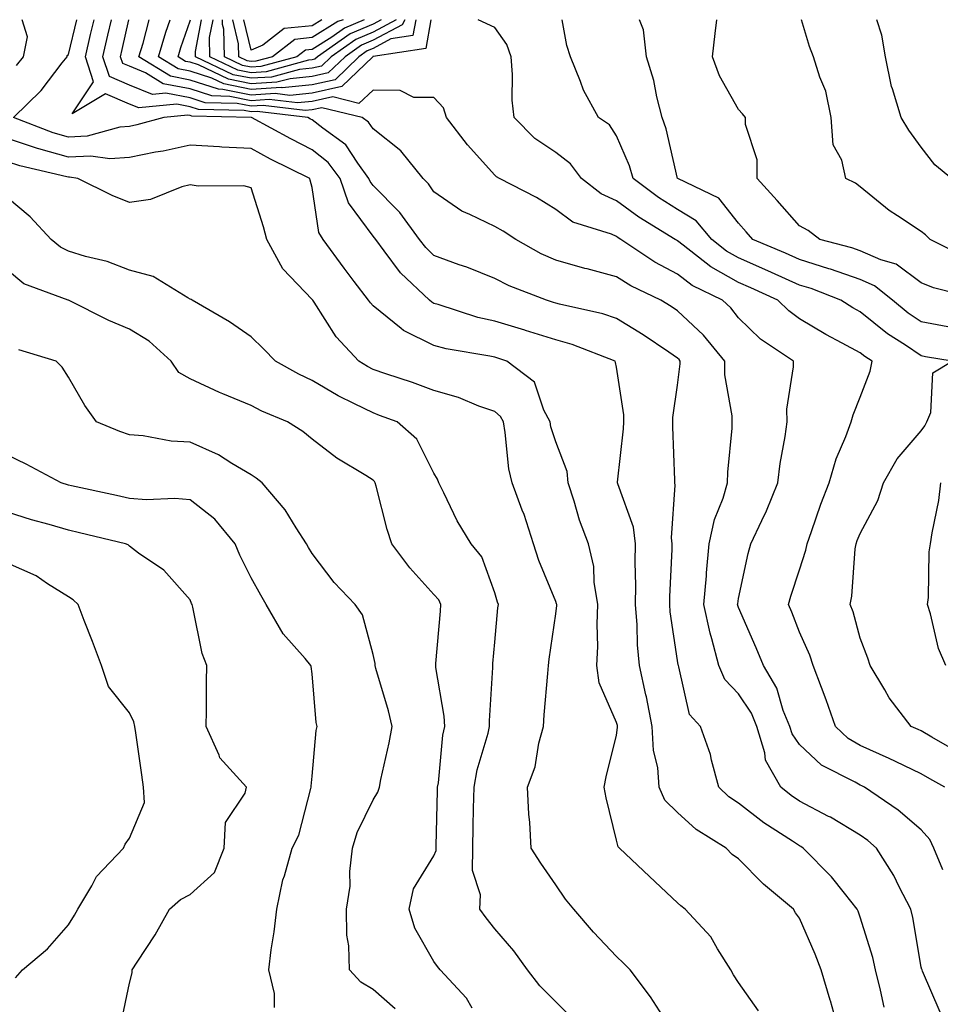
# Model space of a CAD drawing. Units: inches. Extents: x 1042403 to 1043718, y 7200218 to 7202858.
# Drawn here: x 1042570 to 1042721, y 7202696 to 7202858 of the extents above; entities that cross this region are included whole.
import ezdxf

# ---------------------------------------------------------------- set-up
doc = ezdxf.new("R2010")
doc.units = ezdxf.units.IN
doc.header["$MEASUREMENT"] = 0
doc.layers.add('Contour_10427200', color=7, linetype='Continuous', true_color=0x058b93)

msp = doc.modelspace()

# ---------------------------------------------------------------- linework, layer by layer
at = {"layer": 'Contour_10427200'}
for points in [[(1042704.5, 7202691.92, 2952), (1042703.15, 7202696.82, 2952), (1042703.11, 7202696.98, 2952), (1042701.64, 7202701.92, 2952), (1042700.63, 7202704.5, 2952), (1042698.05, 7202710.42, 2952), (1042697.42, 7202711.3, 2952), (1042697.07, 7202711.92, 2952), (1042692.15, 7202716.02, 2952), (1042688.05, 7202720.16, 2952), (1042687.03, 7202720.9, 2952), (1042686.02, 7202721.92, 2952), (1042681.12, 7202724.99, 2952), (1042678.05, 7202727.76, 2952), (1042675.96, 7202729.83, 2952), (1042675.02, 7202731.92, 2952), (1042674.79, 7202735.18, 2952), (1042674.09, 7202737.96, 2952), (1042673.87, 7202741.92, 2952), (1042672.93, 7202746.8, 2952), (1042672.84, 7202747.13, 2952), (1042671.78, 7202751.92, 2952), (1042671.47, 7202755.34, 2952), (1042671.39, 7202758.58, 2952), (1042671.14, 7202761.92, 2952), (1042671.17, 7202765.05, 2952), (1042671.1, 7202768.87, 2952), (1042671.14, 7202771.92, 2952), (1042670.8, 7202774.67, 2952), (1042668.23, 7202781.74, 2952), (1042668.19, 7202781.92, 2952), (1042668.19, 7202782.06, 2952), (1042669.18, 7202790.79, 2952), (1042669.22, 7202791.92, 2952), (1042669.22, 7202793.09, 2952), (1042668.05, 7202800.9, 2952), (1042667.85, 7202801.72, 2952), (1042667.78, 7202801.92, 2952), (1042660.76, 7202804.63, 2952), (1042658.05, 7202805.42, 2952), (1042653.07, 7202806.94, 2952), (1042652.99, 7202806.98, 2952), (1042648.05, 7202808.48, 2952), (1042645.24, 7202809.11, 2952), (1042638.73, 7202811.24, 2952), (1042638.05, 7202811.41, 2952), (1042637.72, 7202811.59, 2952), (1042637.33, 7202811.92, 2952), (1042632.54, 7202816.41, 2952), (1042629.91, 7202820.06, 2952), (1042628.5, 7202821.92, 2952), (1042628.3, 7202822.17, 2952), (1042628.05, 7202822.45, 2952), (1042624.03, 7202827.9, 2952), (1042622.64, 7202831.92, 2952), (1042620.69, 7202834.56, 2952), (1042618.05, 7202836.65, 2952), (1042614.55, 7202838.42, 2952), (1042608.13, 7202841.92, 2952), (1042608.05, 7202841.92, 2952), (1042598.3, 7202842.17, 2952), (1042598.05, 7202842.25, 2952), (1042597.66, 7202842.31, 2952), (1042593.69, 7202841.92, 2952), (1042589.26, 7202840.71, 2952), (1042588.05, 7202840.46, 2952), (1042586.47, 7202840.34, 2952), (1042581.1, 7202838.87, 2952), (1042578.05, 7202838.72, 2952), (1042575.55, 7202839.42, 2952), (1042569.03, 7202841.92, 2952), (1042573.58, 7202846.39, 2952), (1042577.03, 7202850.9, 2952), (1042577.84, 7202851.92, 2952), (1042577.87, 7202852.1, 2952), (1042578.05, 7202852.27, 2952), (1042579.45, 7202858, 2952)], [(1042569.5, 7202850.47, 2953), (1042570.65, 7202851.92, 2953), (1042571.33, 7202855.2, 2953), (1042570.44, 7202858, 2953)], [(1042711.96, 7202695.83, 2951), (1042711.37, 7202698.6, 2951), (1042710.53, 7202701.92, 2951), (1042710.08, 7202703.95, 2951), (1042708.05, 7202710.57, 2951), (1042707.68, 7202711.55, 2951), (1042707.52, 7202711.92, 2951), (1042705.45, 7202714.52, 2951), (1042703.34, 7202717.21, 2951), (1042698.69, 7202721.92, 2951), (1042698.3, 7202722.17, 2951), (1042698.05, 7202722.31, 2951), (1042696.9, 7202723.07, 2951), (1042692.23, 7202726.1, 2951), (1042688.05, 7202729.32, 2951), (1042686.49, 7202730.36, 2951), (1042684.81, 7202731.92, 2951), (1042683.62, 7202736.35, 2951), (1042683.46, 7202737.33, 2951), (1042681.82, 7202741.92, 2951), (1042680.02, 7202743.89, 2951), (1042678.28, 7202751.69, 2951), (1042678.19, 7202751.92, 2951), (1042678.17, 7202752.04, 2951), (1042678.05, 7202752.76, 2951), (1042676.86, 7202760.73, 2951), (1042676.76, 7202761.92, 2951), (1042676.78, 7202763.19, 2951), (1042677.17, 7202771.04, 2951), (1042677.17, 7202771.92, 2951), (1042677.05, 7202772.92, 2951), (1042677.66, 7202781.53, 2951), (1042677.6, 7202781.92, 2951), (1042677.62, 7202782.35, 2951), (1042677.27, 7202791.14, 2951), (1042677.29, 7202791.92, 2951), (1042677.29, 7202792.68, 2951), (1042678.05, 7202797.97, 2951), (1042678.5, 7202801.47, 2951), (1042678.5, 7202801.92, 2951), (1042678.3, 7202802.17, 2951), (1042678.05, 7202802.41, 2951), (1042676.6, 7202803.37, 2951), (1042672.39, 7202806.26, 2951), (1042668.05, 7202808.91, 2951), (1042665.8, 7202809.67, 2951), (1042658.69, 7202811.28, 2951), (1042658.05, 7202811.45, 2951), (1042657.7, 7202811.57, 2951), (1042656.51, 7202811.92, 2951), (1042650.39, 7202814.26, 2951), (1042648.05, 7202815.51, 2951), (1042643.46, 7202817.33, 2951), (1042642.21, 7202817.76, 2951), (1042638.05, 7202819.28, 2951), (1042636.7, 7202820.57, 2951), (1042635.67, 7202821.92, 2951), (1042632.44, 7202826.31, 2951), (1042628.05, 7202830.77, 2951), (1042627.56, 7202831.43, 2951), (1042627.39, 7202831.92, 2951), (1042625.55, 7202834.42, 2951), (1042623.58, 7202837.45, 2951), (1042619.81, 7202840.16, 2951), (1042618.05, 7202841.55, 2951), (1042617.8, 7202841.67, 2951), (1042617.35, 7202841.92, 2951), (1042609.05, 7202842.92, 2951), (1042608.05, 7202842.84, 2951), (1042606.88, 7202843.09, 2951), (1042599.4, 7202843.27, 2951), (1042598.05, 7202843.7, 2951), (1042595.84, 7202844.13, 2951), (1042589.63, 7202843.5, 2951), (1042588.05, 7202844.13, 2951), (1042584.14, 7202845.83, 2951), (1042578.66, 7202842.53, 2951), (1042582.19, 7202847.78, 2951), (1042580.84, 7202851.92, 2951), (1042581.7, 7202855.57, 2951), (1042582.23, 7202857.74, 2951), (1042582.29, 7202858, 2951)], [(1042721.14, 7202695.01, 2950), (1042718.23, 7202701.74, 2950), (1042718.21, 7202701.92, 2950), (1042718.13, 7202702, 2950), (1042718.05, 7202702.35, 2950), (1042716.68, 7202710.55, 2950), (1042716.33, 7202711.92, 2950), (1042714.42, 7202715.55, 2950), (1042713.54, 7202717.41, 2950), (1042710.71, 7202721.92, 2950), (1042709.3, 7202723.17, 2950), (1042708.05, 7202724.05, 2950), (1042703.13, 7202727, 2950), (1042702.84, 7202727.13, 2950), (1042698.05, 7202729.65, 2950), (1042696.7, 7202730.57, 2950), (1042694.98, 7202731.92, 2950), (1042692.5, 7202736.37, 2950), (1042692.39, 7202737.58, 2950), (1042691.08, 7202741.92, 2950), (1042690.2, 7202744.07, 2950), (1042688.05, 7202747.27, 2950), (1042685.78, 7202749.65, 2950), (1042684.83, 7202751.92, 2950), (1042683.69, 7202756.28, 2950), (1042683.38, 7202757.25, 2950), (1042682.35, 7202761.92, 2950), (1042682.78, 7202766.65, 2950), (1042682.8, 7202767.17, 2950), (1042683.26, 7202771.92, 2950), (1042684.09, 7202775.88, 2950), (1042685.55, 7202779.42, 2950), (1042686.27, 7202781.92, 2950), (1042686.31, 7202783.66, 2950), (1042687.01, 7202790.88, 2950), (1042687.03, 7202791.92, 2950), (1042687.01, 7202792.96, 2950), (1042685.82, 7202799.69, 2950), (1042685.78, 7202801.92, 2950), (1042682.31, 7202806.18, 2950), (1042678.05, 7202810.2, 2950), (1042677.01, 7202810.88, 2950), (1042675.28, 7202811.92, 2950), (1042670.39, 7202814.26, 2950), (1042668.05, 7202815.77, 2950), (1042663.19, 7202817.06, 2950), (1042662.82, 7202817.15, 2950), (1042658.05, 7202818.48, 2950), (1042655.67, 7202819.54, 2950), (1042651.49, 7202821.92, 2950), (1042649.4, 7202823.27, 2950), (1042648.05, 7202824.01, 2950), (1042643.95, 7202826.02, 2950), (1042642.66, 7202826.53, 2950), (1042638.05, 7202829.73, 2950), (1042637.15, 7202831.02, 2950), (1042636.27, 7202831.92, 2950), (1042632.6, 7202836.47, 2950), (1042628.05, 7202840.06, 2950), (1042627.31, 7202841.18, 2950), (1042626.29, 7202841.92, 2950), (1042619.67, 7202843.54, 2950), (1042618.05, 7202843.19, 2950), (1042616.9, 7202843.07, 2950), (1042610.02, 7202843.89, 2950), (1042608.05, 7202843.78, 2950), (1042605.73, 7202844.24, 2950), (1042600.49, 7202844.36, 2950), (1042598.05, 7202845.16, 2950), (1042594.05, 7202845.92, 2950), (1042591.84, 7202845.71, 2950), (1042588.05, 7202847.25, 2950), (1042584.79, 7202848.66, 2950), (1042583.71, 7202851.92, 2950), (1042584.53, 7202855.44, 2950), (1042585.11, 7202858, 2950)], [(1042721.62, 7202718.35, 2949), (1042720.12, 7202721.92, 2949), (1042719.46, 7202723.33, 2949), (1042718.05, 7202724.91, 2949), (1042714.28, 7202728.15, 2949), (1042708.75, 7202731.92, 2949), (1042708.28, 7202732.15, 2949), (1042708.05, 7202732.25, 2949), (1042707.21, 7202732.76, 2949), (1042701.7, 7202735.57, 2949), (1042698.05, 7202738.95, 2949), (1042696.84, 7202740.71, 2949), (1042696.47, 7202741.92, 2949), (1042695.41, 7202744.56, 2949), (1042694.34, 7202748.21, 2949), (1042692.13, 7202751.92, 2949), (1042690.96, 7202754.83, 2949), (1042688.05, 7202761.47, 2949), (1042687.93, 7202761.8, 2949), (1042687.91, 7202761.92, 2949), (1042687.93, 7202762.04, 2949), (1042688.05, 7202762.94, 2949), (1042689.65, 7202770.32, 2949), (1042690.1, 7202771.92, 2949), (1042691.88, 7202775.75, 2949), (1042692.66, 7202777.31, 2949), (1042694.5, 7202781.92, 2949), (1042694.89, 7202785.08, 2949), (1042695.69, 7202789.56, 2949), (1042696.02, 7202791.92, 2949), (1042695.96, 7202794.01, 2949), (1042697.09, 7202800.96, 2949), (1042697.07, 7202801.92, 2949), (1042691.66, 7202805.53, 2949), (1042688.05, 7202809.05, 2949), (1042686.78, 7202810.65, 2949), (1042685.43, 7202811.92, 2949), (1042680.47, 7202814.34, 2949), (1042678.05, 7202816.2, 2949), (1042674.3, 7202818.17, 2949), (1042668.75, 7202821.92, 2949), (1042668.32, 7202822.19, 2949), (1042668.05, 7202822.39, 2949), (1042667.21, 7202822.76, 2949), (1042660.88, 7202824.75, 2949), (1042658.05, 7202826.82, 2949), (1042654.91, 7202828.78, 2949), (1042648.79, 7202831.92, 2949), (1042648.34, 7202832.21, 2949), (1042648.05, 7202832.49, 2949), (1042643.58, 7202837.45, 2949), (1042640.12, 7202841.92, 2949), (1042639.63, 7202843.5, 2949), (1042638.05, 7202845.24, 2949), (1042634.73, 7202845.24, 2949), (1042632.52, 7202846.39, 2949), (1042628.05, 7202846.41, 2949), (1042625.71, 7202844.26, 2949), (1042621.45, 7202845.32, 2949), (1042618.05, 7202844.56, 2949), (1042615.65, 7202844.32, 2949), (1042611, 7202844.87, 2949), (1042608.05, 7202844.69, 2949), (1042604.57, 7202845.4, 2949), (1042601.6, 7202845.47, 2949), (1042598.05, 7202846.63, 2949), (1042593.6, 7202847.47, 2949), (1042590.69, 7202849.28, 2949), (1042588.05, 7202850.36, 2949), (1042586.96, 7202850.83, 2949), (1042586.6, 7202851.92, 2949), (1042586.88, 7202853.09, 2949), (1042587.96, 7202858, 2949)], [(1042637.55, 7202858, 2948), (1042636.7, 7202853.27, 2948), (1042628.09, 7202851.96, 2948), (1042628.05, 7202851.94, 2948), (1042628.03, 7202851.94, 2948), (1042628.03, 7202851.92, 2948), (1042622.95, 7202847.02, 2948), (1042618.05, 7202845.92, 2948), (1042614.4, 7202845.57, 2948), (1042612, 7202845.87, 2948), (1042608.05, 7202845.61, 2948), (1042603.42, 7202846.55, 2948), (1042602.7, 7202846.57, 2948), (1042598.05, 7202848.09, 2948), (1042594.83, 7202848.7, 2948), (1042589.63, 7202851.92, 2948), (1042590.3, 7202854.17, 2948), (1042591.31, 7202858, 2948)], [(1042635.06, 7202858, 2947), (1042634.59, 7202855.38, 2947), (1042630.96, 7202854.83, 2947), (1042628.05, 7202853.27, 2947), (1042627.11, 7202852.86, 2947), (1042625.75, 7202851.92, 2947), (1042621.84, 7202848.13, 2947), (1042618.05, 7202847.29, 2947), (1042613.15, 7202846.82, 2947), (1042612.97, 7202846.84, 2947), (1042608.05, 7202846.53, 2947), (1042603.58, 7202847.45, 2947), (1042601.57, 7202848.4, 2947), (1042598.05, 7202849.56, 2947), (1042596.06, 7202849.93, 2947), (1042592.84, 7202851.92, 2947), (1042594.03, 7202855.94, 2947), (1042594.76, 7202858, 2947)], [(1042633.28, 7202858, 2946), (1042632.82, 7202857.15, 2946), (1042628.05, 7202854.62, 2946), (1042626.17, 7202853.8, 2946), (1042623.48, 7202851.92, 2946), (1042620.71, 7202849.26, 2946), (1042618.05, 7202848.66, 2946), (1042614.44, 7202848.31, 2946), (1042612.25, 7202847.72, 2946), (1042608.05, 7202847.45, 2946), (1042604.34, 7202848.21, 2946), (1042599.4, 7202850.57, 2946), (1042598.05, 7202851, 2946), (1042597.29, 7202851.16, 2946), (1042596.06, 7202851.92, 2946), (1042596.51, 7202853.46, 2946), (1042598.05, 7202857.84, 2946), (1042598.08, 7202858, 2946)], [(1042631.87, 7202858, 2945), (1042628.05, 7202855.96, 2945), (1042625.24, 7202854.73, 2945), (1042621.19, 7202851.92, 2945), (1042619.59, 7202850.38, 2945), (1042618.05, 7202850.03, 2945), (1042615.96, 7202849.83, 2945), (1042611.39, 7202848.58, 2945), (1042608.05, 7202848.37, 2945), (1042605.1, 7202848.97, 2945), (1042598.93, 7202851.92, 2945), (1042598.91, 7202852.78, 2945), (1042599.92, 7202858, 2945)], [(1042629.37, 7202858, 2944), (1042628.05, 7202857.29, 2944), (1042624.3, 7202855.67, 2944), (1042618.93, 7202851.92, 2944), (1042618.48, 7202851.49, 2944), (1042618.05, 7202851.39, 2944), (1042617.46, 7202851.33, 2944), (1042610.53, 7202849.44, 2944), (1042608.05, 7202849.28, 2944), (1042605.86, 7202849.73, 2944), (1042601.29, 7202851.92, 2944), (1042601.21, 7202855.08, 2944), (1042601.79, 7202858, 2944)], [(1042626.58, 7202858, 2943), (1042623.36, 7202856.61, 2943), (1042621.27, 7202855.14, 2943), (1042618.05, 7202853.11, 2943), (1042616.98, 7202852.99, 2943), (1042615.57, 7202851.92, 2943), (1042609.65, 7202850.32, 2943), (1042608.05, 7202850.2, 2943), (1042606.62, 7202850.49, 2943), (1042603.66, 7202851.92, 2943), (1042603.54, 7202856.43, 2943), (1042603.36, 7202857.23, 2943), (1042603.35, 7202858, 2943)], [(1042623.17, 7202858, 2942), (1042622.27, 7202857.7, 2942), (1042618.05, 7202855.06, 2942), (1042615.2, 7202854.77, 2942), (1042611.53, 7202851.92, 2942), (1042608.79, 7202851.18, 2942), (1042608.05, 7202851.12, 2942), (1042607.39, 7202851.26, 2942), (1042606.02, 7202851.92, 2942), (1042605.96, 7202854.01, 2942), (1042605.04, 7202858, 2942)], [(1042619.65, 7202858, 2941), (1042618.05, 7202857, 2941), (1042613.44, 7202856.53, 2941), (1042609.94, 7202853.81, 2941), (1042608.05, 7202853.01, 2941), (1042606.87, 7202858, 2941)], [(1042721.94, 7202731.92, 2948), (1042719.44, 7202733.31, 2948), (1042718.05, 7202734.11, 2948), (1042713.83, 7202736.14, 2948), (1042712.8, 7202736.67, 2948), (1042708.05, 7202738.76, 2948), (1042706.08, 7202739.95, 2948), (1042703.99, 7202741.92, 2948), (1042702.44, 7202746.31, 2948), (1042701.66, 7202748.31, 2948), (1042700.32, 7202751.92, 2948), (1042699.75, 7202753.62, 2948), (1042698.05, 7202757.41, 2948), (1042696.8, 7202760.67, 2948), (1042696.27, 7202761.92, 2948), (1042696.64, 7202763.33, 2948), (1042698.05, 7202767.62, 2948), (1042699.12, 7202770.85, 2948), (1042699.32, 7202771.92, 2948), (1042700.04, 7202773.91, 2948), (1042701.57, 7202778.4, 2948), (1042702.95, 7202781.92, 2948), (1042704.09, 7202785.88, 2948), (1042705.67, 7202789.54, 2948), (1042706.53, 7202791.92, 2948), (1042706.86, 7202793.11, 2948), (1042708.05, 7202795.98, 2948), (1042709.69, 7202800.28, 2948), (1042709.98, 7202801.92, 2948), (1042708.81, 7202802.68, 2948), (1042708.05, 7202803.29, 2948), (1042705.08, 7202804.89, 2948), (1042702.41, 7202806.28, 2948), (1042698.05, 7202808.89, 2948), (1042696.29, 7202810.16, 2948), (1042694.5, 7202811.92, 2948), (1042690.08, 7202813.95, 2948), (1042688.05, 7202814.85, 2948), (1042683.52, 7202817.39, 2948), (1042678.99, 7202820.98, 2948), (1042678.05, 7202821.69, 2948), (1042677.89, 7202821.76, 2948), (1042677.68, 7202821.92, 2948), (1042671.7, 7202825.57, 2948), (1042668.05, 7202828.25, 2948), (1042665.51, 7202829.38, 2948), (1042662.29, 7202831.92, 2948), (1042660.47, 7202834.34, 2948), (1042658.05, 7202836.16, 2948), (1042654.63, 7202838.5, 2948), (1042651.23, 7202841.92, 2948), (1042650.92, 7202844.79, 2948), (1042650.96, 7202849.01, 2948), (1042650.73, 7202851.92, 2948), (1042650.04, 7202853.91, 2948), (1042648.05, 7202856.74, 2948), (1042645.3, 7202858, 2948)], [(1042723.91, 7202737.78, 2947), (1042719.81, 7202740.16, 2947), (1042718.05, 7202741.18, 2947), (1042717.56, 7202741.43, 2947), (1042716.37, 7202741.92, 2947), (1042712.76, 7202746.63, 2947), (1042712.05, 7202747.92, 2947), (1042709.67, 7202751.92, 2947), (1042709.28, 7202753.15, 2947), (1042708.05, 7202756.43, 2947), (1042706.86, 7202760.73, 2947), (1042706.37, 7202761.92, 2947), (1042706.68, 7202763.29, 2947), (1042707.23, 7202771.1, 2947), (1042707.37, 7202771.92, 2947), (1042707.54, 7202772.43, 2947), (1042708.05, 7202773.62, 2947), (1042710.92, 7202779.05, 2947), (1042711.84, 7202781.92, 2947), (1042714.09, 7202785.88, 2947), (1042718.05, 7202790.47, 2947), (1042718.66, 7202791.31, 2947), (1042718.99, 7202791.92, 2947), (1042719.63, 7202793.5, 2947), (1042719.96, 7202800.01, 2947), (1042723.15, 7202801.92, 2947), (1042718.77, 7202802.64, 2947), (1042718.05, 7202802.78, 2947), (1042715.45, 7202804.52, 2947), (1042712.52, 7202806.39, 2947), (1042708.05, 7202810.01, 2947), (1042706.8, 7202810.67, 2947), (1042704.83, 7202811.92, 2947), (1042699.96, 7202813.83, 2947), (1042698.05, 7202814.42, 2947), (1042693.48, 7202816.49, 2947), (1042692.89, 7202816.76, 2947), (1042688.05, 7202818.87, 2947), (1042686.1, 7202819.97, 2947), (1042683.66, 7202821.92, 2947), (1042681.08, 7202824.95, 2947), (1042678.05, 7202826.8, 2947), (1042674.92, 7202828.8, 2947), (1042670.76, 7202831.92, 2947), (1042670.14, 7202834.01, 2947), (1042668.05, 7202838.91, 2947), (1042666.86, 7202840.73, 2947), (1042665.06, 7202841.92, 2947), (1042662.58, 7202846.45, 2947), (1042662.13, 7202847.84, 2947), (1042660.47, 7202851.92, 2947), (1042659.89, 7202853.76, 2947), (1042659.09, 7202858, 2947)], [(1042722.42, 7202807.55, 2946), (1042718.05, 7202808.35, 2946), (1042715.92, 7202809.79, 2946), (1042713.32, 7202811.92, 2946), (1042710.39, 7202814.26, 2946), (1042708.05, 7202815.3, 2946), (1042703.15, 7202817.02, 2946), (1042702.87, 7202817.1, 2946), (1042698.05, 7202818.6, 2946), (1042695.76, 7202819.63, 2946), (1042690.41, 7202821.92, 2946), (1042689.3, 7202823.17, 2946), (1042688.05, 7202824.56, 2946), (1042684.83, 7202828.7, 2946), (1042678.07, 7202831.9, 2946), (1042678.05, 7202831.9, 2946), (1042678.05, 7202831.92, 2946), (1042678.03, 7202831.92, 2946), (1042678.03, 7202831.94, 2946), (1042676.19, 7202840.06, 2946), (1042675.51, 7202841.92, 2946), (1042674.65, 7202845.32, 2946), (1042674.14, 7202848.01, 2946), (1042672.95, 7202851.92, 2946), (1042672.48, 7202856.35, 2946), (1042671.81, 7202858, 2946)], [(1042728.03, 7202811.94, 2945), (1042720.06, 7202813.93, 2945), (1042718.05, 7202814.79, 2945), (1042713.95, 7202817.82, 2945), (1042711.43, 7202818.54, 2945), (1042708.05, 7202820.03, 2945), (1042706.64, 7202820.51, 2945), (1042701.39, 7202821.92, 2945), (1042699.5, 7202823.37, 2945), (1042698.05, 7202824.15, 2945), (1042694.42, 7202828.29, 2945), (1042691.14, 7202831.92, 2945), (1042691.1, 7202834.97, 2945), (1042689.2, 7202840.77, 2945), (1042689.18, 7202841.92, 2945), (1042688.69, 7202842.56, 2945), (1042688.05, 7202843.25, 2945), (1042684.91, 7202848.78, 2945), (1042683.77, 7202851.92, 2945), (1042684.22, 7202855.75, 2945), (1042684.47, 7202858, 2945)], [(1042725.2, 7202819.07, 2944), (1042719.53, 7202821.92, 2944), (1042718.77, 7202822.64, 2944), (1042718.05, 7202823.19, 2944), (1042714.16, 7202825.81, 2944), (1042712.8, 7202826.67, 2944), (1042708.05, 7202830.57, 2944), (1042707.27, 7202831.14, 2944), (1042705.67, 7202831.92, 2944), (1042705.04, 7202834.93, 2944), (1042703.6, 7202837.47, 2944), (1042703.25, 7202841.92, 2944), (1042702.39, 7202846.26, 2944), (1042701.39, 7202848.58, 2944), (1042700.39, 7202851.92, 2944), (1042699.73, 7202853.6, 2944), (1042698.38, 7202858, 2944)], [(1042723.03, 7202831.92, 2943), (1042720.28, 7202834.15, 2943), (1042718.05, 7202837.08, 2943), (1042716, 7202839.87, 2943), (1042714.75, 7202841.92, 2943), (1042713.32, 7202846.65, 2943), (1042713.17, 7202847.04, 2943), (1042712.17, 7202851.92, 2943), (1042711.57, 7202855.44, 2943), (1042710.77, 7202858, 2943)], [(1042691.33, 7202695.2, 2953), (1042688.05, 7202699.83, 2953), (1042687.25, 7202701.12, 2953), (1042686.78, 7202701.92, 2953), (1042684.59, 7202705.38, 2953), (1042683.5, 7202707.37, 2953), (1042679.28, 7202711.92, 2953), (1042678.56, 7202712.43, 2953), (1042678.05, 7202712.94, 2953), (1042673.42, 7202717.29, 2953), (1042668.54, 7202721.92, 2953), (1042668.28, 7202722.15, 2953), (1042668.05, 7202723.23, 2953), (1042666.31, 7202730.18, 2953), (1042666, 7202731.92, 2953), (1042666.35, 7202733.62, 2953), (1042668.05, 7202740.47, 2953), (1042668.21, 7202741.76, 2953), (1042668.21, 7202741.92, 2953), (1042668.19, 7202742.06, 2953), (1042668.05, 7202742.55, 2953), (1042665.2, 7202749.07, 2953), (1042664.79, 7202751.92, 2953), (1042664.94, 7202755.03, 2953), (1042664.85, 7202758.72, 2953), (1042664.98, 7202761.92, 2953), (1042664.38, 7202765.59, 2953), (1042664.3, 7202768.17, 2953), (1042663.44, 7202771.92, 2953), (1042661.94, 7202775.81, 2953), (1042661.08, 7202778.89, 2953), (1042660.08, 7202781.92, 2953), (1042659.91, 7202783.78, 2953), (1042658.05, 7202788.66, 2953), (1042657.27, 7202791.14, 2953), (1042657.11, 7202791.92, 2953), (1042656.08, 7202793.89, 2953), (1042654.57, 7202798.44, 2953), (1042650.04, 7202801.92, 2953), (1042648.54, 7202802.41, 2953), (1042648.05, 7202802.55, 2953), (1042647.25, 7202802.72, 2953), (1042640.06, 7202803.93, 2953), (1042638.05, 7202804.46, 2953), (1042633.07, 7202806.94, 2953), (1042632.7, 7202807.27, 2953), (1042628.05, 7202811.02, 2953), (1042627.62, 7202811.49, 2953), (1042627.33, 7202811.92, 2953), (1042624.98, 7202814.99, 2953), (1042623.3, 7202817.17, 2953), (1042619.87, 7202821.92, 2953), (1042619.16, 7202823.03, 2953), (1042618.05, 7202830.44, 2953), (1042617.76, 7202831.63, 2953), (1042617.68, 7202831.92, 2953), (1042611.23, 7202835.1, 2953), (1042608.05, 7202836.82, 2953), (1042603.21, 7202837.08, 2953), (1042602.85, 7202837.12, 2953), (1042598.05, 7202837.41, 2953), (1042593.58, 7202836.39, 2953), (1042592.35, 7202836.22, 2953), (1042588.05, 7202835.38, 2953), (1042584.85, 7202835.12, 2953), (1042581.72, 7202835.59, 2953), (1042578.05, 7202835.42, 2953), (1042573.17, 7202836.8, 2953), (1042572.97, 7202836.84, 2953), (1042568.05, 7202838.48, 2953)], [(1042675.55, 7202694.42, 2954), (1042673.62, 7202697.49, 2954), (1042670.28, 7202701.92, 2954), (1042669.18, 7202703.05, 2954), (1042668.05, 7202704.13, 2954), (1042664.24, 7202708.11, 2954), (1042661, 7202711.92, 2954), (1042659.67, 7202713.54, 2954), (1042658.05, 7202715.9, 2954), (1042655.59, 7202719.46, 2954), (1042654.01, 7202721.92, 2954), (1042653.81, 7202726.16, 2954), (1042653.64, 7202727.51, 2954), (1042653.44, 7202731.92, 2954), (1042654.69, 7202735.28, 2954), (1042655.3, 7202739.17, 2954), (1042656.04, 7202741.92, 2954), (1042656.17, 7202743.8, 2954), (1042656.74, 7202750.61, 2954), (1042656.84, 7202751.92, 2954), (1042656.98, 7202752.99, 2954), (1042658.05, 7202760.42, 2954), (1042658.21, 7202761.76, 2954), (1042658.21, 7202761.92, 2954), (1042658.19, 7202762.06, 2954), (1042658.05, 7202762.43, 2954), (1042655.3, 7202769.17, 2954), (1042654.4, 7202771.92, 2954), (1042652.84, 7202776.71, 2954), (1042652.54, 7202777.43, 2954), (1042650.9, 7202781.92, 2954), (1042650.35, 7202784.22, 2954), (1042649.77, 7202790.2, 2954), (1042649.46, 7202791.92, 2954), (1042648.97, 7202792.84, 2954), (1042648.05, 7202793.62, 2954), (1042645.43, 7202794.54, 2954), (1042642.07, 7202795.94, 2954), (1042638.05, 7202797.1, 2954), (1042634.53, 7202798.4, 2954), (1042630.14, 7202799.83, 2954), (1042628.05, 7202800.55, 2954), (1042627.15, 7202801.02, 2954), (1042625.71, 7202801.92, 2954), (1042622.03, 7202805.9, 2954), (1042618.38, 7202811.59, 2954), (1042618.15, 7202811.92, 2954), (1042618.11, 7202811.98, 2954), (1042618.05, 7202812.06, 2954), (1042613.23, 7202817.1, 2954), (1042610.63, 7202821.92, 2954), (1042610.08, 7202823.95, 2954), (1042608.05, 7202830.4, 2954), (1042606.82, 7202830.69, 2954), (1042599.34, 7202830.63, 2954), (1042598.05, 7202830.85, 2954), (1042596.68, 7202830.55, 2954), (1042591.53, 7202828.44, 2954), (1042588.05, 7202827.99, 2954), (1042585.24, 7202829.11, 2954), (1042579.59, 7202831.92, 2954), (1042578.25, 7202832.12, 2954), (1042578.05, 7202832.12, 2954), (1042577.78, 7202832.19, 2954), (1042570.1, 7202833.97, 2954), (1042568.05, 7202834.65, 2954)], [(1042660.43, 7202694.3, 2955), (1042655.43, 7202699.3, 2955), (1042653.44, 7202701.92, 2955), (1042651.16, 7202705.03, 2955), (1042648.05, 7202708.68, 2955), (1042646.6, 7202710.47, 2955), (1042645.57, 7202711.92, 2955), (1042645.71, 7202714.26, 2955), (1042644.36, 7202718.23, 2955), (1042644.44, 7202721.92, 2955), (1042644.51, 7202725.46, 2955), (1042644.57, 7202728.44, 2955), (1042644.65, 7202731.92, 2955), (1042645.16, 7202734.81, 2955), (1042646.96, 7202740.83, 2955), (1042647.19, 7202741.92, 2955), (1042647.15, 7202742.82, 2955), (1042647.72, 7202751.59, 2955), (1042647.7, 7202751.92, 2955), (1042647.74, 7202752.23, 2955), (1042648.05, 7202755.75, 2955), (1042648.56, 7202761.41, 2955), (1042648.64, 7202761.92, 2955), (1042648.48, 7202762.35, 2955), (1042648.05, 7202763.85, 2955), (1042645.9, 7202769.77, 2955), (1042644.14, 7202771.92, 2955), (1042641.84, 7202775.71, 2955), (1042639.69, 7202780.28, 2955), (1042638.85, 7202781.92, 2955), (1042638.66, 7202782.53, 2955), (1042638.05, 7202783.52, 2955), (1042635.24, 7202789.11, 2955), (1042632, 7202791.92, 2955), (1042629.14, 7202793.01, 2955), (1042628.05, 7202793.4, 2955), (1042625.04, 7202794.93, 2955), (1042622.33, 7202796.2, 2955), (1042618.05, 7202798.74, 2955), (1042615.88, 7202799.75, 2955), (1042612.07, 7202801.92, 2955), (1042610.08, 7202803.95, 2955), (1042608.05, 7202805.9, 2955), (1042604.5, 7202808.37, 2955), (1042598.34, 7202811.92, 2955), (1042598.19, 7202812.06, 2955), (1042598.05, 7202812.12, 2955), (1042597.66, 7202812.31, 2955), (1042591.94, 7202815.81, 2955), (1042588.05, 7202816.86, 2955), (1042584.4, 7202818.27, 2955), (1042580.88, 7202819.09, 2955), (1042578.05, 7202819.97, 2955), (1042576.74, 7202820.61, 2955), (1042575.24, 7202821.92, 2955), (1042571.76, 7202825.63, 2955), (1042568.05, 7202828.74, 2955)], [(1042644.34, 7202695.63, 2956), (1042643.42, 7202697.29, 2956), (1042639.1, 7202701.92, 2956), (1042638.64, 7202702.51, 2956), (1042638.05, 7202703.33, 2956), (1042634.91, 7202708.78, 2956), (1042633.97, 7202711.92, 2956), (1042634.71, 7202715.26, 2956), (1042638.05, 7202720.67, 2956), (1042638.42, 7202721.55, 2956), (1042638.42, 7202721.92, 2956), (1042638.44, 7202722.31, 2956), (1042638.64, 7202731.33, 2956), (1042638.66, 7202731.92, 2956), (1042638.79, 7202732.66, 2956), (1042639.51, 7202740.46, 2956), (1042639.85, 7202741.92, 2956), (1042639.75, 7202743.62, 2956), (1042638.36, 7202751.61, 2956), (1042638.34, 7202751.92, 2956), (1042638.38, 7202752.25, 2956), (1042639.12, 7202760.85, 2956), (1042639.2, 7202761.92, 2956), (1042638.83, 7202762.7, 2956), (1042638.05, 7202763.6, 2956), (1042634.07, 7202767.94, 2956), (1042631.14, 7202771.92, 2956), (1042630.39, 7202774.26, 2956), (1042628.58, 7202781.39, 2956), (1042628.42, 7202781.92, 2956), (1042628.28, 7202782.15, 2956), (1042628.05, 7202782.35, 2956), (1042626.86, 7202783.11, 2956), (1042622.09, 7202785.96, 2956), (1042618.05, 7202789.11, 2956), (1042616.51, 7202790.38, 2956), (1042613.99, 7202791.92, 2956), (1042609.81, 7202793.68, 2956), (1042608.05, 7202794.62, 2956), (1042603.42, 7202796.55, 2956), (1042602.87, 7202796.74, 2956), (1042598.05, 7202799.01, 2956), (1042596.19, 7202800.06, 2956), (1042594.89, 7202801.92, 2956), (1042591.33, 7202805.2, 2956), (1042588.05, 7202807.19, 2956), (1042584.71, 7202808.58, 2956), (1042578.05, 7202811.92, 2956), (1042578.03, 7202811.92, 2956), (1042570.75, 7202814.62, 2956), (1042568.05, 7202816.84, 2956)], [(1042631.68, 7202695.55, 2957), (1042628.05, 7202698.7, 2957), (1042626.06, 7202699.93, 2957), (1042624.18, 7202701.92, 2957), (1042624.07, 7202705.9, 2957), (1042623.77, 7202707.64, 2957), (1042623.69, 7202711.92, 2957), (1042624.28, 7202715.69, 2957), (1042624.22, 7202718.09, 2957), (1042624.67, 7202721.92, 2957), (1042625.45, 7202724.52, 2957), (1042628.05, 7202729.85, 2957), (1042628.87, 7202731.1, 2957), (1042629.09, 7202731.92, 2957), (1042629.34, 7202733.21, 2957), (1042630.73, 7202739.24, 2957), (1042631.19, 7202741.92, 2957), (1042630.59, 7202744.46, 2957), (1042628.54, 7202751.43, 2957), (1042628.4, 7202751.92, 2957), (1042628.38, 7202752.25, 2957), (1042628.05, 7202753.74, 2957), (1042626.35, 7202760.22, 2957), (1042625.1, 7202761.92, 2957), (1042621.7, 7202765.57, 2957), (1042618.05, 7202770.32, 2957), (1042617.46, 7202771.33, 2957), (1042617.15, 7202771.92, 2957), (1042615.41, 7202774.56, 2957), (1042613.62, 7202777.49, 2957), (1042609.83, 7202781.92, 2957), (1042608.85, 7202782.72, 2957), (1042608.05, 7202783.25, 2957), (1042604.85, 7202785.12, 2957), (1042602.66, 7202786.53, 2957), (1042598.05, 7202788.6, 2957), (1042594.91, 7202788.78, 2957), (1042590.34, 7202789.63, 2957), (1042588.05, 7202789.81, 2957), (1042586.51, 7202790.38, 2957), (1042582.66, 7202791.92, 2957), (1042580.76, 7202794.63, 2957), (1042578.05, 7202799.3, 2957), (1042577.03, 7202800.9, 2957), (1042576.06, 7202801.92, 2957), (1042569.91, 7202803.78, 2957)], [(1042611.9, 7202695.77, 2958), (1042611.9, 7202698.07, 2958), (1042610.94, 7202701.92, 2958), (1042611.35, 7202705.22, 2958), (1042611.8, 7202708.17, 2958), (1042612.25, 7202711.92, 2958), (1042613.26, 7202716.71, 2958), (1042613.52, 7202717.39, 2958), (1042614.77, 7202721.92, 2958), (1042615.9, 7202724.07, 2958), (1042617.84, 7202731.71, 2958), (1042617.91, 7202731.92, 2958), (1042617.89, 7202732.08, 2958), (1042618.05, 7202733.72, 2958), (1042618.73, 7202741.24, 2958), (1042618.89, 7202741.92, 2958), (1042618.71, 7202742.58, 2958), (1042618.05, 7202750.57, 2958), (1042617.89, 7202751.76, 2958), (1042617.87, 7202751.92, 2958), (1042616.9, 7202753.07, 2958), (1042613.28, 7202757.15, 2958), (1042610.51, 7202761.92, 2958), (1042609.63, 7202763.5, 2958), (1042608.05, 7202766.31, 2958), (1042606.17, 7202770.05, 2958), (1042605.43, 7202771.92, 2958), (1042602.07, 7202775.94, 2958), (1042598.05, 7202779.13, 2958), (1042595.51, 7202779.38, 2958), (1042590.84, 7202779.13, 2958), (1042588.05, 7202779.34, 2958), (1042585.96, 7202779.83, 2958), (1042578.56, 7202781.41, 2958), (1042578.05, 7202781.53, 2958), (1042576.88, 7202781.92, 2958), (1042571.14, 7202785.01, 2958), (1042568.05, 7202786.47, 2958)], [(1042722.09, 7202751.92, 2946), (1042720.86, 7202754.73, 2946), (1042719.57, 7202760.4, 2946), (1042719.07, 7202761.92, 2946), (1042719.22, 7202763.09, 2946), (1042719.36, 7202770.61, 2946), (1042719.57, 7202771.92, 2946), (1042719.83, 7202773.7, 2946), (1042720.94, 7202779.03, 2946), (1042721.29, 7202781.92, 2946)], [(1042586.72, 7202693.25, 2959), (1042588.05, 7202699.77, 2959), (1042588.54, 7202701.43, 2959), (1042588.52, 7202701.92, 2959), (1042589.34, 7202703.21, 2959), (1042592.29, 7202707.68, 2959), (1042594.63, 7202711.92, 2959), (1042596.47, 7202713.5, 2959), (1042598.05, 7202714.32, 2959), (1042602.03, 7202717.94, 2959), (1042603.64, 7202721.92, 2959), (1042603.85, 7202726.12, 2959), (1042607.09, 7202730.96, 2959), (1042607.29, 7202731.92, 2959), (1042602.89, 7202736.76, 2959), (1042602.78, 7202737.19, 2959), (1042600.65, 7202741.92, 2959), (1042600.69, 7202744.56, 2959), (1042600.73, 7202749.24, 2959), (1042600.78, 7202751.92, 2959), (1042600, 7202753.87, 2959), (1042598.46, 7202761.51, 2959), (1042598.34, 7202761.92, 2959), (1042598.25, 7202762.12, 2959), (1042598.05, 7202762.7, 2959), (1042593.73, 7202767.6, 2959), (1042589.57, 7202770.4, 2959), (1042588.05, 7202771.51, 2959), (1042587.85, 7202771.72, 2959), (1042587.44, 7202771.92, 2959), (1042579.87, 7202773.74, 2959), (1042578.05, 7202774.15, 2959), (1042574.89, 7202775.08, 2959), (1042572, 7202775.87, 2959), (1042568.05, 7202777.12, 2959)], [(1042569.34, 7202700.63, 2960), (1042570.49, 7202701.92, 2960), (1042574.61, 7202705.36, 2960), (1042578.05, 7202709.34, 2960), (1042579.03, 7202710.94, 2960), (1042579.57, 7202711.92, 2960), (1042581.88, 7202715.75, 2960), (1042582.68, 7202717.29, 2960), (1042587.09, 7202721.92, 2960), (1042587.39, 7202722.58, 2960), (1042588.05, 7202723.56, 2960), (1042590.53, 7202729.44, 2960), (1042590.37, 7202731.92, 2960), (1042590.08, 7202733.95, 2960), (1042589.12, 7202740.85, 2960), (1042588.97, 7202741.92, 2960), (1042588.81, 7202742.68, 2960), (1042588.05, 7202744.15, 2960), (1042584.61, 7202748.48, 2960), (1042583.5, 7202751.92, 2960), (1042582, 7202755.87, 2960), (1042580.65, 7202759.32, 2960), (1042579.63, 7202761.92, 2960), (1042578.85, 7202762.72, 2960), (1042578.05, 7202763.21, 2960), (1042574.61, 7202765.36, 2960), (1042572.76, 7202766.63, 2960), (1042568.05, 7202768.76, 2960)]]:
    msp.add_polyline3d(points, dxfattribs=at)

doc.saveas('drawing.dxf')
